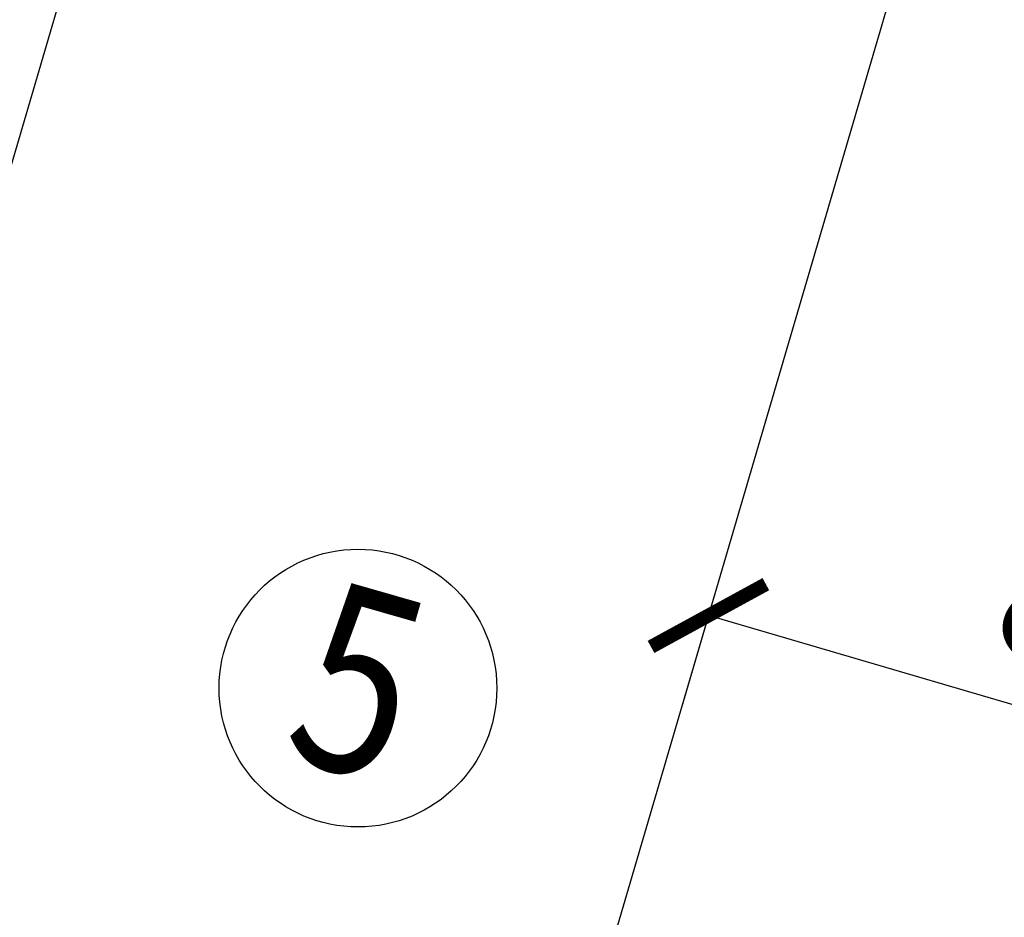
# Model space of a CAD drawing. Units: inches. Extents: x -18501503 to 1141131, y -17089507 to 171352.
# Drawn here: x 214881 to 217008, y 49424 to 51363 of the extents above; entities that cross this region are included whole.
import ezdxf
from ezdxf.enums import TextEntityAlignment as Align

# ---------------------------------------------------------------- set-up
doc = ezdxf.new("R2010")
doc.units = ezdxf.units.IN
doc.header["$MEASUREMENT"] = 0
doc.linetypes.add('CONTINOUS', pattern=[0])
for name, color, linetype in [('0S-构筑物', 6, 'Continuous'), ('0S-给水管道节点图例', 4, 'Continuous'), ('0S-设计给水管', 6, 'Continuous'), ('绿化植物', 1, 'Continuous')]:
    doc.layers.add(name, color=color, linetype=linetype)
doc.styles.add('DIM', font='simplex.shx', dxfattribs={"width": 0.7, "bigfont": 'hztxt.shx'})
doc.styles.add('黑体', font='simhei_0.ttf')
doc.dimstyles.new('GB$0', dxfattribs={"dimscale": 50, "dimtxt": 3.5, "dimasz": 2, "dimexe": 2, "dimexo": 2, "dimtad": 1, "dimdec": 0, "dimdsep": 46, "dimtxsty": 'DIM', "dimblk": 'ARCHTICK', "dimcen": 2.5, "dimclrd": 1, "dimclre": 1, "dimclrt": 2, "dimadec": 0, "dimazin": 0, "dimtfac": 1, "dimtdec": 0, "dimtmove": 0, "dimatfit": 3, "dimfxl": 1, "dimtolj": 1, "dimtzin": 0, "dimarcsym": 0})

# ---------------------------------------------------------------- blocks, each defined once
blk = doc.blocks.new('_ArchTick')
at = {"color": 0, "linetype": 'ByBlock', "const_width": 0.15}
blk.add_lwpolyline([(-0.5, -0.5), (0.5, 0.5)], dxfattribs=at)
blk = doc.blocks.new('*D147')
at = {"layer": '0S-构筑物', "color": 1, "lineweight": -2}
for p, q in [((93589.362, 85697.915), (93589.08, 85696.956)), ((93597.803, 85695.438), (93589.362, 85697.915)), ((93597.803, 85695.438), (93597.521, 85694.479))]:
    blk.add_line(p, q, dxfattribs=at)
at = {"layer": 'Defpoints', "color": 0}
for p in [(93589.362, 85697.915), (93589.362, 85697.915), (93597.803, 85695.438)]:
    blk.add_point(p, dxfattribs=at)
at = {"layer": '0S-构筑物', "color": 1, "lineweight": -2}
for p, rotation in [((93589.362, 85697.915), 163.6449321119108), ((93597.803, 85695.438), 343.6449321119108)]:
    blk.add_blockref('_ArchTick', p, dxfattribs=dict(at, rotation=rotation))
at = {"layer": '0S-构筑物', "color": 2, "insert": (93593.934, 85697.876), "char_height": 1.5, "attachment_point": 5, "rotation": 343.6449, "style": 'DIM'}
blk.add_mtext('\\A1;8.8', dxfattribs=at)
blk = doc.blocks.new('总平0504')
at = {"layer": '0S-给水管道节点图例', "color": 2}
blk.add_circle((93585.575, 85697.131), 1.5, dxfattribs=at)
at = {"layer": '0S-设计给水管', "linetype": 'CONTINOUS'}
blk.add_lwpolyline([(93578.651, 85691.957), (93583.044, 85706.926), (93591.296, 85704.505), (93586.903, 85689.536), (93578.651, 85691.957)], dxfattribs=at)
at = {"layer": '0S-给水管道节点图例', "color": 3, "style": '黑体', "width": 0.8}
blk.add_text('5', height=2, rotation=344, dxfattribs=at).set_placement((93585.581, 85697.203), align=Align.MIDDLE_CENTER)
at = {"layer": '绿化植物', "color": 9, "style": 'DIM', "oblique": 360, "width": 1.000005, "flags": 1}
for tag, p in [('XVALUE', (93562.504, 85723.959)), ('YVALUE', (93562.504, 85723.959)), ('XVALUE', (93561.964, 85722.118)), ('YVALUE', (93561.964, 85722.118)), ('XVALUE', (93561.362, 85720.067)), ('YVALUE', (93561.362, 85720.067)), ('XVALUE', (93560.574, 85717.85)), ('YVALUE', (93560.574, 85717.85)), ('XVALUE', (93559.917, 85715.61)), ('YVALUE', (93559.917, 85715.61)), ('XVALUE', (93568.104, 85713.696)), ('YVALUE', (93568.104, 85713.696)), ('XVALUE', (93559.234, 85713.285)), ('YVALUE', (93559.234, 85713.285)), ('XVALUE', (93566.157, 85712.958)), ('YVALUE', (93566.157, 85712.958)), ('XVALUE', (93558.573, 85711.032)), ('YVALUE', (93558.573, 85711.032)), ('XVALUE', (93565.155, 85710.677)), ('YVALUE', (93565.155, 85710.677)), ('XVALUE', (93557.89, 85708.706)), ('YVALUE', (93557.89, 85708.706)), ('XVALUE', (93564.494, 85708.423)), ('YVALUE', (93564.494, 85708.423)), ('XVALUE', (93557.208, 85706.381)), ('YVALUE', (93557.208, 85706.381)), ('XVALUE', (93563.761, 85705.841)), ('YVALUE', (93563.761, 85705.841)), ('XVALUE', (93556.547, 85704.127)), ('YVALUE', (93556.547, 85704.127)), ('XVALUE', (93563.1, 85703.588)), ('YVALUE', (93563.1, 85703.588)), ('XVALUE', (93555.935, 85701.776)), ('YVALUE', (93555.935, 85701.776)), ('XVALUE', (93562.417, 85701.263)), ('YVALUE', (93562.417, 85701.263)), ('XVALUE', (93618.372, 85700.401)), ('YVALUE', (93618.372, 85700.401)), ('XVALUE', (93620.711, 85699.675)), ('YVALUE', (93620.711, 85699.675)), ('XVALUE', (93555.263, 85699.453)), ('YVALUE', (93555.263, 85699.453)), ('XVALUE', (93622.988, 85699.1)), ('YVALUE', (93622.988, 85699.1)), ('XVALUE', (93625.326, 85698.374)), ('YVALUE', (93625.326, 85698.374)), ('XVALUE', (93627.603, 85697.798)), ('YVALUE', (93627.603, 85697.798)), ('XVALUE', (93554.578, 85697.207)), ('YVALUE', (93554.578, 85697.207)), ('XVALUE', (93629.406, 85696.517)), ('YVALUE', (93629.406, 85696.517)), ('XVALUE', (93553.895, 85694.881)), ('YVALUE', (93553.895, 85694.881)), ('XVALUE', (93630.346, 85694.516)), ('YVALUE', (93630.346, 85694.516)), ('XVALUE', (93553.213, 85692.556)), ('YVALUE', (93553.213, 85692.556)), ('XVALUE', (93630.4, 85692.414)), ('YVALUE', (93630.4, 85692.414)), ('XVALUE', (93636.906, 85690.936)), ('YVALUE', (93636.906, 85690.936)), ('XVALUE', (93552.552, 85690.303)), ('YVALUE', (93552.552, 85690.303)), ('XVALUE', (93559.256, 85690.268)), ('YVALUE', (93559.256, 85690.268)), ('XVALUE', (93636.294, 85688.717)), ('YVALUE', (93636.294, 85688.717)), ('XVALUE', (93551.869, 85687.977)), ('YVALUE', (93551.869, 85687.977)), ('XVALUE', (93551.187, 85685.652)), ('YVALUE', (93551.187, 85685.652)), ('XVALUE', (93634.736, 85683.827)), ('YVALUE', (93634.736, 85683.827)), ('XVALUE', (93550.526, 85683.398)), ('YVALUE', (93550.526, 85683.398)), ('XVALUE', (93634.045, 85681.446)), ('YVALUE', (93634.045, 85681.446)), ('XVALUE', (93549.843, 85681.073)), ('YVALUE', (93549.843, 85681.073)), ('XVALUE', (93549.161, 85678.748)), ('YVALUE', (93549.161, 85678.748)), ('XVALUE', (93556.892, 85676.949)), ('YVALUE', (93556.892, 85676.949)), ('XVALUE', (93548.499, 85676.494)), ('YVALUE', (93548.499, 85676.494)), ('XVALUE', (93547.817, 85674.169)), ('YVALUE', (93547.817, 85674.169)), ('XVALUE', (93547.135, 85671.844)), ('YVALUE', (93547.135, 85671.844)), ('XVALUE', (93546.473, 85669.59)), ('YVALUE', (93546.473, 85669.59)), ('XVALUE', (93545.791, 85667.265)), ('YVALUE', (93545.791, 85667.265)), ('XVALUE', (93545.13, 85665.012)), ('YVALUE', (93545.13, 85665.012)), ('XVALUE', (93633.356, 85663.5)), ('YVALUE', (93633.356, 85663.5)), ('XVALUE', (93544.447, 85662.686)), ('YVALUE', (93544.447, 85662.686)), ('XVALUE', (93554.04, 85661.588)), ('YVALUE', (93554.04, 85661.588)), ('XVALUE', (93632.693, 85661.241)), ('YVALUE', (93632.693, 85661.241)), ('XVALUE', (93556.537, 85660.856)), ('YVALUE', (93556.537, 85660.856)), ('XVALUE', (93543.765, 85660.361)), ('YVALUE', (93543.765, 85660.361)), ('XVALUE', (93558.847, 85660.178)), ('YVALUE', (93558.847, 85660.178)), ('XVALUE', (93560.749, 85659.62)), ('YVALUE', (93560.749, 85659.62)), ('XVALUE', (93543.104, 85658.107)), ('YVALUE', (93543.104, 85658.107)), ('XVALUE', (93547.14, 85648.472)), ('YVALUE', (93547.14, 85648.472)), ('XVALUE', (93628.895, 85648.428)), ('YVALUE', (93628.895, 85648.428)), ('XVALUE', (93549.862, 85647.348)), ('YVALUE', (93549.862, 85647.348)), ('XVALUE', (93628.269, 85646.152)), ('YVALUE', (93628.269, 85646.152)), ('XVALUE', (93620.926, 85644.722)), ('YVALUE', (93620.926, 85644.722)), ('XVALUE', (93627.581, 85643.807)), ('YVALUE', (93627.581, 85643.807)), ('XVALUE', (93618.984, 85643)), ('YVALUE', (93618.984, 85643)), ('XVALUE', (93563.013, 85641.069)), ('YVALUE', (93563.013, 85641.069)), ('XVALUE', (93564.961, 85640.135)), ('YVALUE', (93564.961, 85640.135)), ('XVALUE', (93566.893, 85639.392)), ('YVALUE', (93566.893, 85639.392)), ('XVALUE', (93569.245, 85638.459)), ('YVALUE', (93569.245, 85638.459)), ('XVALUE', (93602.846, 85638.437)), ('YVALUE', (93602.846, 85638.437)), ('XVALUE', (93632.064, 85638.379)), ('YVALUE', (93632.064, 85638.379)), ('XVALUE', (93604.913, 85637.83)), ('YVALUE', (93604.913, 85637.83)), ('XVALUE', (93635.303, 85637.536)), ('YVALUE', (93635.303, 85637.536)), ('XVALUE', (93571.249, 85637.45)), ('YVALUE', (93571.249, 85637.45)), ('XVALUE', (93606.988, 85637.253)), ('YVALUE', (93606.988, 85637.253)), ('XVALUE', (93638.573, 85636.501)), ('YVALUE', (93638.573, 85636.501)), ('XVALUE', (93573.171, 85636.447)), ('YVALUE', (93573.171, 85636.447)), ('XVALUE', (93641.445, 85635.667)), ('YVALUE', (93641.445, 85635.667)), ('XVALUE', (93643.634, 85635.239)), ('YVALUE', (93643.634, 85635.239)), ('XVALUE', (93575.716, 85635.186)), ('YVALUE', (93575.716, 85635.186)), ('XVALUE', (93577.607, 85634.477)), ('YVALUE', (93577.607, 85634.477)), ('XVALUE', (93579.68, 85633.409)), ('YVALUE', (93579.68, 85633.409)), ('XVALUE', (93581.575, 85632.592)), ('YVALUE', (93581.575, 85632.592))]:
    blk.add_attdef(tag, p, '', height=0.0000117, rotation=95.6701, dxfattribs=at)
at = {"layer": '绿化植物', "color": 9, "text_generation_flag": 4, "width": 0.800001, "flags": 9}
for tag, p in [('XSIZE', (93658.559, 85683.457)), ('YSIZE', (93658.56, 85683.47)), ('XSIZE', (93657.055, 85677.376)), ('YSIZE', (93657.056, 85677.389)), ('XSIZE', (93655.887, 85670.975)), ('YSIZE', (93655.888, 85670.988)), ('YSIZE', (93654.999, 85664.236)), ('XSIZE', (93654.998, 85664.224)), ('XSIZE', (93654.163, 85657.785)), ('YSIZE', (93654.164, 85657.797)), ('XSIZE', (93652.701, 85651.199)), ('YSIZE', (93652.702, 85651.211)), ('XSIZE', (93651.736, 85645.029)), ('YSIZE', (93651.737, 85645.041)), ('XSIZE', (93648.522, 85620.361)), ('YSIZE', (93648.523, 85620.374)), ('XSIZE', (93647.557, 85614.192)), ('YSIZE', (93647.558, 85614.204)), ('XSIZE', (93628.901, 85612.135)), ('YSIZE', (93628.902, 85612.148)), ('XSIZE', (93634.654, 85609.556)), ('YSIZE', (93634.655, 85609.569)), ('YSIZE', (93646.198, 85607.802)), ('XSIZE', (93646.198, 85607.79)), ('XSIZE', (93640.408, 85606.804)), ('YSIZE', (93640.409, 85606.816))]:
    blk.add_attdef(tag, p, '', height=0.0013, rotation=86, dxfattribs=at)
at = {"layer": '0S-构筑物'}
dim = blk.add_aligned_dim(p1=(93597.803, 85695.438), p2=(93589.362, 85697.915), distance=0, dimstyle='GB$0', override={"dimzin": 0}, dxfattribs=at)
dim.commit()
dim.dimension.update_dxf_attribs({"geometry": '*D147', "text_midpoint": (93593.934, 85697.876)})

msp = doc.modelspace()

# ---------------------------------------------------------------- block references
at = {"layer": '0S-设计给水管', "color": 2, "linetype": 'CONTINOUS', "xscale": 200, "yscale": 200, "zscale": 200}
msp.add_blockref('总平0504', (-18501503.3, -17089507.2), dxfattribs=at)

doc.saveas('drawing.dxf')
